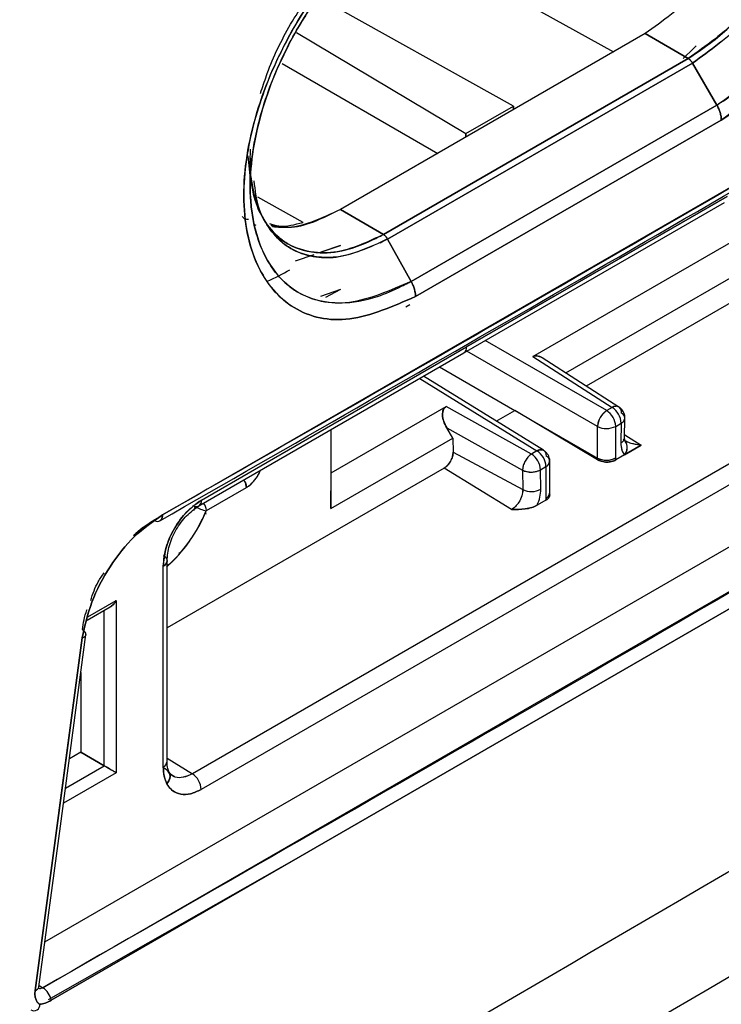
# Model space of a CAD drawing. Units: millimetres. Extents: x -4088 to -3555, y -4502 to -4108.
# Drawn here: x -3996 to -3995, y -4189 to -4188 of the extents above; entities that cross this region are included whole.
import ezdxf

# ---------------------------------------------------------------- set-up
doc = ezdxf.new("R2010")
doc.units = ezdxf.units.MM

msp = doc.modelspace()

# ---------------------------------------------------------------- linework, layer by layer
at = {"color": 7, "linetype": 'Continuous', "lineweight": 25}
for p, q in [((-3995.64981, -4187.80072), (-3995.38873, -4187.94617)), ((-3995.50458, -4188.00891), (-3995.73133, -4187.8825)), ((-3995.50458, -4188.00891), (-3995.73133, -4187.8825)), ((-3995.75643, -4187.92343), (-3995.55996, -4188.04088)), ((-3995.75643, -4187.92343), (-3995.55996, -4188.04088)), ((-3995.35191, -4187.92491), (-3995.70569, -4188.12914)), ((-3995.35191, -4187.92491), (-3995.70569, -4188.12913)), ((-3995.35191, -4187.92491), (-3995.30181, -4187.95384)), ((-3995.30181, -4187.95384), (-3995.35191, -4187.92491)), ((-3995.91219, -4188.48373), (-3994.97007, -4187.93986)), ((-3995.30181, -4187.95384), (-3995.65559, -4188.15807)), ((-3995.65559, -4188.15806), (-3995.30181, -4187.95384)), ((-3995.77327, -4187.95959), (-3995.59263, -4188.06387)), ((-3995.29679, -4187.9591), (-3995.65086, -4188.16349)), ((-3995.65086, -4188.16349), (-3995.29679, -4187.95911)), ((-3995.29679, -4187.9591), (-3995.26865, -4188.00777)), ((-3995.26865, -4188.00777), (-3995.29679, -4187.9591)), ((-3995.62359, -4188.21266), (-3995.26865, -4188.00777)), ((-3995.26865, -4188.00777), (-3995.62359, -4188.21266)), ((-3995.55996, -4188.04088), (-3995.50458, -4188.00891)), ((-3995.55996, -4188.04088), (-3995.50458, -4188.00891)), ((-3995.50458, -4188.01304), (-3995.50458, -4188.00891)), ((-3995.50458, -4188.00891), (-3995.50458, -4188.01304)), ((-3995.37491, -4188.0042), (-3995.37529, -4188.00397)), ((-3995.26349, -4188.0252), (-3995.61842, -4188.23011)), ((-3995.61842, -4188.23011), (-3995.26349, -4188.0252)), ((-3995.55996, -4188.04088), (-3995.55996, -4188.04501)), ((-3995.55996, -4188.04501), (-3995.55996, -4188.04088)), ((-3995.81026, -4188.06924), (-3995.81035, -4188.10193)), ((-3995.80725, -4188.10235), (-3995.80906, -4188.09151)), ((-3995.80293, -4188.11399), (-3995.80482, -4188.11293)), ((-3995.80293, -4188.11399), (-3995.80482, -4188.11294)), ((-3995.74894, -4188.14411), (-3995.80146, -4188.11481)), ((-3995.74894, -4188.14411), (-3995.80146, -4188.11481)), ((-3995.55914, -4188.28868), (-3995.25661, -4188.11399)), ((-3995.25661, -4188.11399), (-3995.55914, -4188.28868)), ((-3995.56175, -4188.29522), (-3995.25972, -4188.12085)), ((-3995.70569, -4188.12914), (-3995.65559, -4188.15806)), ((-3995.65559, -4188.15807), (-3995.70569, -4188.12915)), ((-3995.48244, -4188.29983), (-3995.20569, -4188.14006)), ((-3995.8054, -4188.14652), (-3995.80395, -4188.14735)), ((-3995.44406, -4188.31885), (-3995.17003, -4188.16065)), ((-3995.76602, -4188.16925), (-3995.76538, -4188.16962)), ((-3995.72981, -4188.17913), (-3995.70547, -4188.17078)), ((-3995.70547, -4188.17078), (-3995.7273, -4188.17833)), ((-3995.65107, -4188.16317), (-3995.65941, -4188.16799)), ((-3995.6236, -4188.21267), (-3995.65087, -4188.16349)), ((-3995.65086, -4188.16349), (-3995.62359, -4188.21266)), ((-3995.75789, -4188.18876), (-3995.73598, -4188.18125)), ((-3995.18741, -4188.1996), (-3995.42032, -4188.33405)), ((-3995.70547, -4188.22204), (-3995.7287, -4188.23007)), ((-3995.70547, -4188.22204), (-3995.72295, -4188.23124)), ((-3995.62492, -4188.23969), (-3995.62972, -4188.24246)), ((-3995.86694, -4188.46637), (-3995.55914, -4188.28868)), ((-3995.39652, -4188.36258), (-3995.53749, -4188.28121)), ((-3995.03148, -4188.29591), (-3995.87747, -4188.78428)), ((-3995.87005, -4188.47323), (-3995.56225, -4188.29554)), ((-3995.55923, -4188.2891), (-3995.55921, -4188.28909)), ((-3995.40713, -4188.38095), (-3995.5587, -4188.29345)), ((-3995.48244, -4188.29983), (-3995.39016, -4188.35891)), ((-3995.38226, -4188.35842), (-3995.47153, -4188.30126)), ((-3996.04862, -4188.97919), (-3994.89314, -4188.31215)), ((-3995.02124, -4188.31406), (-3995.86723, -4188.80243)), ((-3995.46973, -4188.40868), (-3995.60903, -4188.32255)), ((-3995.59049, -4188.31185), (-3995.50313, -4188.36227)), ((-3995.61353, -4188.32515), (-3995.47744, -4188.40929)), ((-3996.0511, -4189.0326), (-3994.84966, -4188.339)), ((-3996.04132, -4189.04721), (-3994.83978, -4188.35353)), ((-3994.83978, -4188.35353), (-3996.04132, -4189.04721)), ((-3995.71637, -4188.43487), (-3995.58281, -4188.35777)), ((-3995.4838, -4188.41297), (-3995.58281, -4188.35777)), ((-3995.52467, -4188.37471), (-3995.50313, -4188.36227)), ((-3995.50313, -4188.36228), (-3995.40713, -4188.4177)), ((-3995.40713, -4188.4196), (-3995.50313, -4188.36228)), ((-3995.40713, -4188.4196), (-3995.50313, -4188.36228)), ((-3995.39016, -4188.35891), (-3995.39652, -4188.36258)), ((-3995.38972, -4188.35874), (-3995.38977, -4188.35871)), ((-3995.40661, -4188.37776), (-3995.40658, -4188.37778)), ((-3995.405, -4188.3727), (-3995.40505, -4188.37267)), ((-3995.3861, -4188.38085), (-3995.37974, -4188.37718)), ((-3995.37974, -4188.37718), (-3995.38009, -4188.40015)), ((-3995.37956, -4188.37707), (-3995.37956, -4188.37704)), ((-3995.37569, -4188.39425), (-3995.37535, -4188.37128)), ((-3995.71668, -4188.38469), (-3995.71668, -4188.47623)), ((-3995.71637, -4188.43487), (-3995.71637, -4188.38451)), ((-3995.58225, -4188.38257), (-3995.49421, -4188.43165)), ((-3995.57499, -4188.39444), (-3995.58225, -4188.38257)), ((-3995.40713, -4188.4177), (-3995.40713, -4188.38095)), ((-3995.3861, -4188.41758), (-3995.3861, -4188.38085)), ((-3995.37564, -4188.39082), (-3995.35634, -4188.40274)), ((-3995.71668, -4188.47623), (-3995.57499, -4188.39444)), ((-3995.57499, -4188.39444), (-3995.57475, -4188.41074)), ((-3995.35634, -4188.40274), (-3995.3861, -4188.41991)), ((-3995.37575, -4188.39738), (-3995.37734, -4188.3961)), ((-3995.3767, -4188.39678), (-3995.37652, -4188.39689)), ((-3995.37583, -4188.41399), (-3995.35634, -4188.40274)), ((-3995.57475, -4188.41074), (-3995.49387, -4188.45422)), ((-3995.47744, -4188.40929), (-3995.4838, -4188.41297)), ((-3995.47706, -4188.40909), (-3995.47702, -4188.40912)), ((-3995.37583, -4188.41399), (-3995.3861, -4188.41991)), ((-3995.46262, -4188.45818), (-3995.46262, -4188.42143)), ((-3995.40713, -4188.4177), (-3995.40713, -4188.4196)), ((-3995.40713, -4188.4177), (-3995.40713, -4188.4196)), ((-3995.3861, -4188.41991), (-3995.3861, -4188.41758)), ((-3995.58516, -4188.42922), (-3995.90688, -4188.61494)), ((-3995.71668, -4188.47623), (-3995.71637, -4188.43487)), ((-3995.50701, -4188.47748), (-3995.58516, -4188.42922)), ((-3995.49421, -4188.43165), (-3995.49387, -4188.45422)), ((-3995.47337, -4188.43123), (-3995.46702, -4188.42756)), ((-3995.47303, -4188.4538), (-3995.47337, -4188.43123)), ((-3995.46702, -4188.42756), (-3995.46702, -4188.4643)), ((-3995.86118, -4188.47868), (-3995.81479, -4188.4519)), ((-3995.46324, -4188.45841), (-3995.46279, -4188.4599)), ((-3995.46262, -4188.46038), (-3995.46262, -4188.45818)), ((-3995.46702, -4188.46663), (-3995.47728, -4188.47255)), ((-3995.46702, -4188.4643), (-3995.46702, -4188.46663)), ((-3995.87718, -4188.4727), (-3995.87532, -4188.4735)), ((-3995.87417, -4188.47406), (-3995.87629, -4188.4789)), ((-3995.94562, -4188.50755), (-3995.92213, -4188.4899)), ((-3995.91223, -4188.48418), (-3995.92213, -4188.48989)), ((-3995.92213, -4188.48989), (-3995.91223, -4188.4842)), ((-3995.92136, -4188.4902), (-3995.92213, -4188.48989)), ((-3995.89073, -4188.52689), (-3995.89352, -4188.52849)), ((-3995.90955, -4188.53208), (-3995.91091, -4188.53111)), ((-3995.90688, -4188.77022), (-3995.90688, -4188.53702)), ((-3995.91127, -4188.77634), (-3995.91127, -4188.54314)), ((-3995.99866, -4188.60203), (-3995.96574, -4188.58302)), ((-3995.96574, -4188.58302), (-3995.96572, -4188.78306)), ((-3995.99974, -4188.60604), (-3995.97281, -4188.59048)), ((-3995.97986, -4188.7749), (-3995.97988, -4188.59457)), ((-3996.00504, -4188.6169), (-3996.00307, -4188.61838)), ((-3996.05995, -4189.03586), (-3996.00527, -4188.62652)), ((-3996.00687, -4188.6666), (-3996.00686, -4188.75931)), ((-3996.00687, -4188.6666), (-3996.00686, -4188.75931)), ((-3996.00686, -4188.75931), (-3996.02027, -4188.76699)), ((-3996.00686, -4188.75931), (-3996.0076, -4188.75974)), ((-3996.00686, -4188.75931), (-3995.97986, -4188.7749)), ((-3995.97986, -4188.7749), (-3996.00686, -4188.75931)), ((-3995.90688, -4188.76612), (-3995.87747, -4188.78428)), ((-3996.02479, -4188.80084), (-3995.97986, -4188.7749)), ((-3995.91142, -4188.77674), (-3995.90765, -4188.77912)), ((-3995.90846, -4188.77862), (-3995.91122, -4188.77687)), ((-3995.91093, -4188.77977), (-3995.91087, -4188.7798)), ((-3995.96572, -4188.78306), (-3996.02716, -4188.81854)), ((-3995.90354, -4188.78446), (-3995.90527, -4188.78221)), ((-3995.90164, -4188.78605), (-3995.90448, -4188.78239)), ((-3995.90405, -4188.78413), (-3995.90385, -4188.78426)), ((-3995.90354, -4188.78446), (-3995.89866, -4188.78756)), ((-3996.04435, -4189.04642), (-3995.73399, -4188.86978)), ((-3996.0554, -4189.02994), (-3996.0511, -4189.0326)), ((-3996.05463, -4189.05188), (-3996.05486, -4189.0519)), ((-3996.05486, -4189.0519), (-3996.05463, -4189.05188))]:
    msp.add_line(p, q, dxfattribs=at)
at = {"color": 7, "linetype": 'Continuous', "lineweight": 25, "flags": 128}
for points in [[(-3995.30779, -4187.95369), (-3995.2958, -4187.94226), (-3995.29258, -4187.93905)], [(-3995.47744, -4188.40929), (-3995.47534, -4188.40836), (-3995.47332, -4188.40792), (-3995.47147, -4188.408), (-3995.46986, -4188.4086), (-3995.46855, -4188.40969), (-3995.46758, -4188.41123), (-3995.467, -4188.41317), (-3995.46683, -4188.41542)], [(-3995.90949, -4188.53213), (-3995.90916, -4188.53243), (-3995.90787, -4188.53391), (-3995.9071, -4188.53551), (-3995.90688, -4188.53717), (-3995.9072, -4188.53882), (-3995.90807, -4188.5404), (-3995.90944, -4188.54186), (-3995.91127, -4188.54314)], [(-3996.00527, -4188.62652), (-3996.03589, -4188.85575), (-3996.05995, -4189.03586)], [(-3996.05561, -4189.03154), (-3996.03072, -4188.84521), (-3996.00096, -4188.62242)]]:
    msp.add_lwpolyline(points, dxfattribs=at)
at = {"color": 7, "linetype": 'Continuous', "lineweight": 25}
for centre, radius, start, end in [((-3995.91508, -4187.9387), 0.30086, 294.54633, 300.09975), ((-3995.56652, -4188.28947), 0.00742, 305.1375, 6.17468), ((-3995.56629, -4188.28954), 0.0072, 304.14432, 6.91376), ((-3995.38339, -4188.38241), 0.02379, 123.52223, 176.47777), ((-3995.40919, -4188.38192), 0.02311, 2.65231, 56.77029), ((-3995.38582, -4188.36501), 0.00749, 61.653, 125.48144), ((-3995.40283, -4188.37824), 0.02311, 2.65231, 56.77029), ((-3995.38744, -4188.3645), 0.00811, 353.89982, 40.43209), ((-3995.38185, -4188.3712), 0.00634, 289.42869, 67.06032), ((-3995.39672, -4188.36031), 0.02311, 243.23378, 297.34352), ((-3995.38269, -4188.39362), 0.00703, 291.77441, 354.88496), ((-3995.38289, -4188.39347), 0.00724, 292.7739, 353.6415), ((-3995.38533, -4188.40558), 0.01269, 318.47276, 37.26096), ((-3995.38592, -4188.40553), 0.01316, 320.00373, 34.13667), ((-3995.47012, -4188.43283), 0.02412, 124.54694, 177.18998), ((-3995.49646, -4188.4323), 0.02311, 2.65231, 56.77029), ((-3995.4901, -4188.42863), 0.02311, 2.65231, 56.77029), ((-3995.4693, -4188.42145), 0.00652, 290.54993, 67.71792), ((-3995.46981, -4188.42091), 0.00721, 292.81305, 355.83208), ((-3995.39673, -4188.39707), 0.0231, 243.23866, 297.37929), ((-3995.4842, -4188.41113), 0.02283, 244.00688, 298.31741), ((-3995.48386, -4188.4337), 0.02283, 244.00688, 298.31741), ((-3995.46999, -4188.45752), 0.0074, 293.72144, 354.88825), ((-3995.87335, -4188.46746), 0.00649, 233.80879, 9.66517), ((-3995.87429, -4188.46717), 0.00739, 304.35743, 6.24483), ((-3995.87645, -4188.47938), 0.01529, 2.62109, 37.98325), ((-3996.02523, -4188.4122), 0.17691, 311.65356, 337.83932), ((-3995.85193, -4188.43487), 0.04506, 240.414, 257.88235), ((-3995.8609, -4188.47912), 0.000523, 122.54794, 158.39229), ((-3995.91406, -4188.53651), 0.0072, 292.81003, 356.50367), ((-3995.91424, -4188.76958), 0.00738, 293.73175, 355.85092), ((-3995.91408, -4188.76969), 0.00722, 292.87961, 355.80025), ((-3995.89037, -4188.80352), 0.02317, 2.6952, 56.14996), ((-3996.06123, -4189.03023), 0.00577, 282.84876, 346.95345), ((-3996.06127, -4189.03016), 0.00585, 283.10303, 344.88212), ((-3996.06459, -4189.05221), 0.02381, 12.13788, 55.46803), ((-3996.06108, -4189.05285), 0.00652, 233.93152, 8.60985)]:
    msp.add_arc(centre, radius, start, end, dxfattribs=at)
for points, knots in [([(-4006.61161, -4197.97054), (-4006.36084, -4197.85205), (-4005.72121, -4197.54983), (-4004.70361, -4197.0562), (-4003.55764, -4196.49058), (-4002.42181, -4195.918), (-4001.29576, -4195.33885), (-4000.17974, -4194.7531), (-3999.07383, -4194.16083), (-3997.97817, -4193.5621), (-3996.89286, -4192.95696), (-3995.81802, -4192.34548), (-3994.75378, -4191.72772), (-3993.70023, -4191.10373), (-3992.6575, -4190.47359), (-3991.62569, -4189.83736), (-3990.60492, -4189.19509), (-3989.59527, -4188.54686), (-3988.59695, -4187.89268), (-3987.60965, -4187.23282), (-3986.63505, -4186.5666), (-3985.96127, -4186.10029), (-3985.61578, -4185.85447), (-3985.58757, -4185.8344)], [0, 0, 0, 0, 0.0326484, 0.0832738, 0.1339057, 0.184544, 0.2351883, 0.2858386, 0.3364946, 0.3871563, 0.4378233, 0.4884957, 0.5391733, 0.5898559, 0.6405436, 0.6912361, 0.7419334, 0.7926355, 0.8433423, 0.8940538, 0.9447699, 0.9954906, 1, 1, 1, 1]), ([(-3991.42413, -4186.75774), (-3991.87411, -4187.07283), (-3992.77378, -4187.70282), (-3994.14963, -4188.58548), (-3995.54319, -4189.42176), (-3996.95603, -4190.20558), (-3998.38545, -4190.94237), (-3999.35209, -4191.38979), (-3999.83557, -4191.61357)], [0, 0, 0, 0, 0.1667361, 0.3333679, 0.499996, 0.6666236, 0.8332581, 1, 1, 1, 1]), ([(-3992.74334, -4187.53303), (-3993.21516, -4187.8429), (-3994.15836, -4188.46233), (-3995.60024, -4189.32285), (-3997.05919, -4190.13694), (-3998.04777, -4190.63269), (-3998.5423, -4190.88069)], [0, 0, 0, 0, 0.2501232, 0.500002, 0.7498765, 1, 1, 1, 1]), ([(-3998.4612, -4190.67533), (-3998.00713, -4190.43475), (-3997.09897, -4189.9536), (-3995.73557, -4189.18269), (-3994.37216, -4188.37944), (-3993.46401, -4187.81206), (-3993.00993, -4187.52837)], [0, 0, 0, 0, 0.2499991, 0.5, 0.7499991, 1, 1, 1, 1]), ([(-3995.26347, -4187.56333), (-3995.23727, -4187.55168), (-3995.18504, -4187.52846), (-3995.1185, -4187.54304), (-3995.07477, -4187.59412), (-3995.05845, -4187.67515), (-3995.07472, -4187.77518), (-3995.1184, -4187.87722), (-3995.18501, -4187.96916), (-3995.23728, -4188.00648), (-3995.26349, -4188.0252)], [0, 0, 0, 0, 0.1254316, 0.2500968, 0.3749219, 0.4997324, 0.6246825, 0.7497154, 0.874514, 1, 1, 1, 1]), ([(-3995.26349, -4188.0252), (-3995.24259, -4188.0109), (-3995.20601, -4187.98589), (-3995.16309, -4187.93723), (-3995.13755, -4187.90122), (-3995.10692, -4187.85063), (-3995.07468, -4187.77502), (-3995.06023, -4187.68595), (-3995.06712, -4187.63326), (-3995.07504, -4187.60916), (-3995.08287, -4187.59046), (-3995.09491, -4187.57118), (-3995.11013, -4187.55705), (-3995.1187, -4187.55129), (-3995.12125, -4187.54973), (-3995.14023, -4187.53854), (-3995.17072, -4187.5329), (-3995.20635, -4187.53957), (-3995.21906, -4187.54335), (-3995.22787, -4187.5463), (-3995.23538, -4187.54928), (-3995.24181, -4187.55213), (-3995.24336, -4187.55285), (-3995.24369, -4187.55299), (-3995.24375, -4187.55302), (-3995.24376, -4187.55302), (-3995.24377, -4187.55302), (-3995.24377, -4187.55302), (-3995.24376, -4187.55302), (-3995.24375, -4187.55301), (-3995.24374, -4187.553), (-3995.24373, -4187.553), (-3995.24373, -4187.553), (-3995.24373, -4187.553), (-3995.24373, -4187.553), (-3995.24373, -4187.553), (-3995.24374, -4187.553), (-3995.24377, -4187.55301), (-3995.24391, -4187.55307), (-3995.24466, -4187.55342), (-3995.2479, -4187.55494), (-3995.25433, -4187.55817), (-3995.26017, -4187.56147), (-3995.26347, -4187.56333)], [0, 0, 0, 0, 0.0998958, 0.1748271, 0.2249919, 0.2504916, 0.375141, 0.4997078, 0.5837028, 0.6096063, 0.6246812, 0.6872708, 0.7322039, 0.7444112, 0.7479484, 0.7497745, 0.8740573, 0.9176402, 0.9302736, 0.9368128, 0.9608755, 0.9666651, 0.9679996, 0.9682765, 0.9683051, 0.9683133, 0.9683176, 0.9683187, 0.9683229, 0.9683433, 0.9683622, 0.9683728, 0.9683741, 0.968375, 0.9683758, 0.9683782, 0.9683825, 0.9684207, 0.9684925, 0.9691161, 0.9719794, 0.9841879, 1, 1, 1, 1]), ([(-3995.26865, -4188.00777), (-3995.24412, -4187.99028), (-3995.19516, -4187.95538), (-3995.15305, -4187.89693), (-3995.13355, -4187.86274), (-3995.11694, -4187.83243), (-3995.091, -4187.76886), (-3995.07914, -4187.69579), (-3995.0841, -4187.64145), (-3995.0948, -4187.60759), (-3995.11304, -4187.57843), (-3995.14355, -4187.55321), (-3995.18838, -4187.54585), (-3995.23422, -4187.55659), (-3995.2591, -4187.56974), (-3995.26863, -4187.57477)], [0, 0, 0, 0, 0.1251433, 0.2497359, 0.2516581, 0.2675595, 0.3748172, 0.4994973, 0.5591804, 0.6280161, 0.6836003, 0.758004, 0.8725838, 0.9512254, 1, 1, 1, 1]), ([(-3995.26862, -4187.57479), (-3995.26811, -4187.5745), (-3995.26401, -4187.57219), (-3995.2506, -4187.56498), (-3995.22277, -4187.55331), (-3995.1802, -4187.54606), (-3995.1306, -4187.55789), (-3995.10071, -4187.59325), (-3995.08496, -4187.63753), (-3995.07823, -4187.69024), (-3995.0917, -4187.77326), (-3995.12776, -4187.85791), (-3995.16674, -4187.9154), (-3995.19958, -4187.95349), (-3995.22874, -4187.98075), (-3995.25236, -4187.99789), (-3995.26443, -4188.0053), (-3995.26753, -4188.00712), (-3995.26834, -4188.00758), (-3995.26856, -4188.00771), (-3995.26862, -4188.00775), (-3995.26864, -4188.00776), (-3995.26865, -4188.00777)], [0, 0, 0, 0, 0.0025764, 0.0209104, 0.0687582, 0.1458535, 0.2503071, 0.3748118, 0.4178082, 0.4998425, 0.6244433, 0.7491503, 0.8285831, 0.8742378, 0.9369931, 0.9838102, 0.9957495, 0.998837, 0.9996592, 0.9998897, 0.9999599, 1, 1, 1, 1]), ([(-3995.30181, -4187.95384), (-3995.28661, -4187.94347), (-3995.25982, -4187.92518), (-3995.22189, -4187.88385), (-3995.18854, -4187.83582), (-3995.1637, -4187.78195), (-3995.15043, -4187.73538), (-3995.14571, -4187.70338), (-3995.14479, -4187.68198), (-3995.14554, -4187.66187), (-3995.1497, -4187.63576), (-3995.16269, -4187.6034), (-3995.18786, -4187.57701), (-3995.22201, -4187.56829), (-3995.24872, -4187.56831), (-3995.26358, -4187.57483), (-3995.26692, -4187.5763)], [0, 0, 0, 0, 0.09972151, 0.17588011, 0.26922199, 0.37010401, 0.4487877, 0.50488155, 0.53838938, 0.56716408, 0.62175527, 0.70219653, 0.8080288, 0.90162561, 0.9778909, 1, 1, 1, 1]), ([(-3995.29678, -4187.9591), (-3995.27606, -4187.94414), (-3995.23459, -4187.9142), (-3995.18127, -4187.84123), (-3995.14638, -4187.75984), (-3995.13366, -4187.68034), (-3995.14649, -4187.6153), (-3995.1815, -4187.57551), (-3995.22498, -4187.56342), (-3995.25541, -4187.57599), (-3995.26528, -4187.58007)], [0, 0, 0, 0, 0.1337825, 0.267731, 0.4012327, 0.5346608, 0.6683615, 0.8021117, 0.9358016, 1, 1, 1, 1]), ([(-3995.22195, -4187.5726), (-3995.21657, -4187.57792), (-3995.19902, -4187.59531), (-3995.19142, -4187.65089), (-3995.20337, -4187.72836), (-3995.23801, -4187.80883), (-3995.29032, -4187.88081), (-3995.33134, -4187.91018), (-3995.35191, -4187.92491)], [0, 0, 0, 0, 0.0811049, 0.264964, 0.4487501, 0.6324342, 0.8157193, 1, 1, 1, 1]), ([(-3995.22166, -4187.57266), (-3995.2165, -4187.57757), (-3995.20504, -4187.58847), (-3995.19748, -4187.61765), (-3995.19281, -4187.66055), (-3995.2007, -4187.71183), (-3995.21898, -4187.76505), (-3995.24558, -4187.81918), (-3995.29043, -4187.88084), (-3995.33141, -4187.91021), (-3995.35191, -4187.92491)], [0, 0, 0, 0, 0.0764588, 0.1697716, 0.2646628, 0.4334635, 0.529547, 0.6328574, 0.8163207, 1, 1, 1, 1]), ([(-3995.2373, -4187.57032), (-3995.22086, -4187.57147), (-3995.18637, -4187.57389), (-3995.15325, -4187.61509), (-3995.1409, -4187.67872), (-3995.15321, -4187.75744), (-3995.188, -4187.83754), (-3995.24022, -4187.9098), (-3995.28123, -4187.93911), (-3995.30181, -4187.95381)], [0, 0, 0, 0, 0.13198684, 0.2768005, 0.42163683, 0.56622521, 0.71070244, 0.85487037, 1, 1, 1, 1]), ([(-3995.29679, -4187.59103), (-3995.27602, -4187.58156), (-3995.25144, -4187.57035), (-3995.21375, -4187.56869), (-3995.17926, -4187.57682), (-3995.15684, -4187.60351), (-3995.14181, -4187.63937), (-3995.13543, -4187.67565), (-3995.14123, -4187.7294), (-3995.15604, -4187.78308), (-3995.1733, -4187.82098), (-3995.19993, -4187.86646), (-3995.23571, -4187.91514), (-3995.27607, -4187.94419), (-3995.29679, -4187.9591)], [0, 0, 0, 0, 0.1247259, 0.1475814, 0.2498982, 0.3747758, 0.3882935, 0.499834, 0.5814248, 0.6504658, 0.7499011, 0.7567084, 0.8750893, 1, 1, 1, 1]), ([(-3995.61842, -4188.23011), (-3995.64447, -4188.24147), (-3995.69667, -4188.26423), (-3995.76319, -4188.24901), (-3995.80672, -4188.19727), (-3995.8231, -4188.1165), (-3995.80724, -4188.01683), (-3995.76272, -4187.91523), (-3995.69612, -4187.82369), (-3995.64381, -4187.78641), (-3995.61764, -4187.76775)], [0, 0, 0, 0, 0.124726, 0.2498812, 0.3748, 0.4996689, 0.6245754, 0.7497207, 0.8747561, 1, 1, 1, 1]), ([(-3995.61764, -4187.76775), (-3995.61851, -4187.76828), (-3995.62656, -4187.77317), (-3995.65457, -4187.79118), (-3995.69544, -4187.82828), (-3995.74066, -4187.88491), (-3995.77903, -4187.94975), (-3995.80968, -4188.03037), (-3995.82271, -4188.11973), (-3995.80646, -4188.19788), (-3995.76268, -4188.24911), (-3995.69667, -4188.26423), (-3995.64447, -4188.24147), (-3995.61842, -4188.23011)], [0, 0, 0, 0, 0.0041781, 0.038694, 0.1347072, 0.2046655, 0.2890864, 0.3880287, 0.5010443, 0.6286192, 0.7504754, 0.8754519, 1, 1, 1, 1]), ([(-3995.62278, -4187.77915), (-3995.64609, -4187.79556), (-3995.68289, -4187.82144), (-3995.72738, -4187.87449), (-3995.76604, -4187.93368), (-3995.80066, -4188.01367), (-3995.81416, -4188.0983), (-3995.8051, -4188.15889), (-3995.78802, -4188.19474), (-3995.77081, -4188.2142), (-3995.74618, -4188.23202), (-3995.71129, -4188.24046), (-3995.66831, -4188.23355), (-3995.64139, -4188.22155), (-3995.62872, -4188.21525), (-3995.62519, -4188.21347), (-3995.6241, -4188.21292), (-3995.62373, -4188.21274), (-3995.6236, -4188.21267)], [0, 0, 0, 0, 0.1188004, 0.1874908, 0.2543562, 0.3749664, 0.4997839, 0.5933976, 0.6666215, 0.7188224, 0.7499306, 0.8562256, 0.9330784, 0.9812093, 0.9943925, 0.9981502, 0.999314, 1, 1, 1, 1]), ([(-3995.62359, -4188.21266), (-3995.64806, -4188.22331), (-3995.69699, -4188.24461), (-3995.7593, -4188.23031), (-3995.79331, -4188.18968), (-3995.80587, -4188.14957), (-3995.80917, -4188.12705), (-3995.81003, -4188.11524), (-3995.81026, -4188.10922), (-3995.81033, -4188.10597), (-3995.81034, -4188.10428), (-3995.81035, -4188.10342), (-3995.81035, -4188.1032), (-3995.81035, -4188.10313), (-3995.81044, -4188.07733), (-3995.80253, -4188.02391), (-3995.77292, -4187.94734), (-3995.73616, -4187.88618), (-3995.69349, -4187.83362), (-3995.65703, -4187.80107), (-3995.63228, -4187.78502), (-3995.62557, -4187.78086), (-3995.62359, -4187.77965), (-3995.62298, -4187.77928), (-3995.62278, -4187.77915)], [0, 0, 0, 0, 0.1246865, 0.2494036, 0.3740602, 0.4367258, 0.4680374, 0.4836867, 0.491511, 0.4954232, 0.4982984, 0.4990468, 0.4992487, 0.4993065, 0.4993357, 0.6141289, 0.7145087, 0.7997361, 0.8698928, 0.9645072, 0.9898493, 0.9968811, 0.9989347, 1, 1, 1, 1]), ([(-3995.79829, -4187.9944), (-3995.79824, -4187.99414), (-3995.79807, -4187.99311), (-3995.79533, -4187.98526), (-3995.78677, -4187.95852), (-3995.76468, -4187.91293), (-3995.73694, -4187.873), (-3995.71867, -4187.85216), (-3995.71365, -4187.84674), (-3995.71214, -4187.84514), (-3995.7076, -4187.84032), (-3995.70316, -4187.83642), (-3995.6989, -4187.83268)], [0, 0, 0, 0, 0.0046092, 0.0176293, 0.1308912, 0.454924, 0.7825961, 0.8694308, 0.8934939, 0.9006961, 0.9046824, 1, 1, 1, 1]), ([(-3994.97007, -4187.93986), (-3995.1454, -4188.04167), (-3995.45848, -4188.22347), (-3995.77356, -4188.40421), (-3995.91219, -4188.48373)], [0, 0, 0, 0, 0.5599999, 1, 1, 1, 1]), ([(-3995.91508, -4188.49047), (-3995.76259, -4188.40298), (-3995.44766, -4188.2223), (-3995.13472, -4188.04054), (-3994.97331, -4187.94679)], [0, 0, 0, 0, 0.484189, 1, 1, 1, 1]), ([(-3995.30181, -4187.95381), (-3995.30135, -4187.95411), (-3995.30042, -4187.9547), (-3995.29907, -4187.95596), (-3995.29782, -4187.95743), (-3995.29713, -4187.95855), (-3995.29678, -4187.9591)], [0, 0, 0, 0, 0.2476, 0.5000523, 0.7524773, 1, 1, 1, 1]), ([(-3995.29679, -4187.95911), (-3995.29753, -4187.958), (-3995.29899, -4187.95579), (-3995.30087, -4187.95449), (-3995.30181, -4187.95384)], [0, 0, 0, 0, 0.5002322, 1, 1, 1, 1]), ([(-3995.26349, -4188.0252), (-3995.26355, -4188.02384), (-3995.26367, -4188.02109), (-3995.26473, -4188.01661), (-3995.26634, -4188.01209), (-3995.26789, -4188.0092), (-3995.26865, -4188.00777)], [0, 0, 0, 0, 0.2475749, 0.5000001, 0.7524252, 1, 1, 1, 1]), ([(-3995.26865, -4188.00777), (-3995.26789, -4188.0092), (-3995.26634, -4188.01208), (-3995.26473, -4188.01661), (-3995.26367, -4188.02109), (-3995.26355, -4188.02383), (-3995.26349, -4188.0252)], [0, 0, 0, 0, 0.2475749, 0.5000001, 0.7524252, 1, 1, 1, 1]), ([(-3995.65087, -4188.16349), (-3995.67164, -4188.17291), (-3995.69634, -4188.1841), (-3995.73396, -4188.1854), (-3995.76858, -4188.17706), (-3995.80109, -4188.13759), (-3995.81115, -4188.09143), (-3995.81008, -4188.06298), (-3995.80994, -4188.05902)], [0, 0, 0, 0, 0.2385856, 0.2836634, 0.4798639, 0.720401, 0.9610558, 1, 1, 1, 1]), ([(-3995.81317, -4188.06694), (-3995.81107, -4188.08728), (-3995.80775, -4188.11945), (-3995.78879, -4188.15128), (-3995.76529, -4188.17278), (-3995.73291, -4188.18154), (-3995.69887, -4188.17729), (-3995.67364, -4188.16727), (-3995.66041, -4188.16052), (-3995.65559, -4188.15807)], [0, 0, 0, 0, 0.2266087, 0.3584339, 0.5006896, 0.6907316, 0.8383788, 0.9412379, 1, 1, 1, 1]), ([(-3995.806, -4188.09591), (-3995.80481, -4188.10647), (-3995.80224, -4188.12914), (-3995.78657, -4188.15511), (-3995.7654, -4188.1755), (-3995.73869, -4188.18454), (-3995.70174, -4188.18637), (-3995.67125, -4188.17266), (-3995.65088, -4188.1635)], [0, 0, 0, 0, 0.1299405, 0.2792157, 0.4474738, 0.5966393, 0.7303684, 1, 1, 1, 1]), ([(-3995.6556, -4188.15808), (-3995.67255, -4188.16607), (-3995.70072, -4188.17934), (-3995.7382, -4188.18008), (-3995.75788, -4188.17412), (-3995.76927, -4188.16733), (-3995.77689, -4188.16214), (-3995.79074, -4188.14912), (-3995.79847, -4188.13247), (-3995.80308, -4188.12253)], [0, 0, 0, 0, 0.26356881, 0.43809938, 0.6400918, 0.64613263, 0.69152064, 0.81591065, 1, 1, 1, 1]), ([(-3995.81222, -4188.14075), (-3995.81399, -4188.14071), (-3995.81696, -4188.14064), (-3995.81856, -4188.13822), (-3995.8192, -4188.13725)], [0, 0, 0, 0, 0.5982223, 1, 1, 1, 1]), ([(-3995.70569, -4188.12913), (-3995.72684, -4188.13967), (-3995.75701, -4188.1547), (-3995.78063, -4188.1477), (-3995.78768, -4188.14561)], [0, 0, 0, 0, 0.7010714, 1, 1, 1, 1]), ([(-3995.70569, -4188.12915), (-3995.72643, -4188.13889), (-3995.75443, -4188.15205), (-3995.7784, -4188.14979), (-3995.78462, -4188.14921)], [0, 0, 0, 0, 0.7407147, 1, 1, 1, 1]), ([(-3995.78655, -4188.14694), (-3995.78333, -4188.14761), (-3995.77192, -4188.14997), (-3995.75854, -4188.14656), (-3995.74894, -4188.14411)], [0, 0, 0, 0, 0.2825159, 1, 1, 1, 1]), ([(-3995.78608, -4188.14749), (-3995.78425, -4188.14807), (-3995.78184, -4188.14884), (-3995.779, -4188.14835), (-3995.77832, -4188.14823)], [0, 0, 0, 0, 0.7614432, 1, 1, 1, 1]), ([(-3995.65088, -4188.1635), (-3995.65154, -4188.16236), (-3995.65287, -4188.16008), (-3995.65469, -4188.15875), (-3995.6556, -4188.15808)], [0, 0, 0, 0, 0.49988375, 1, 1, 1, 1]), ([(-3995.65559, -4188.15807), (-3995.6546, -4188.1588), (-3995.65278, -4188.16016), (-3995.65146, -4188.16245), (-3995.65086, -4188.16349)], [0, 0, 0, 0, 0.5446311, 1, 1, 1, 1]), ([(-3995.62359, -4188.21266), (-3995.62282, -4188.2141), (-3995.62128, -4188.21699), (-3995.61967, -4188.22152), (-3995.61861, -4188.226), (-3995.61848, -4188.22875), (-3995.61842, -4188.23011)], [0, 0, 0, 0, 0.2475822, 0.5000165, 0.7524423, 1, 1, 1, 1]), ([(-3995.61842, -4188.23011), (-3995.61854, -4188.2282), (-3995.61877, -4188.22471), (-3995.62051, -4188.21865), (-3995.62248, -4188.21483), (-3995.62359, -4188.21266)], [0, 0, 0, 0, 0.34332, 0.6286284, 1, 1, 1, 1]), ([(-3995.47156, -4188.3013), (-3995.47164, -4188.30122), (-3995.47261, -4188.30037), (-3995.47475, -4188.29956), (-3995.47758, -4188.29879), (-3995.48024, -4188.29884), (-3995.48172, -4188.29951), (-3995.48244, -4188.29983)], [0, 0, 0, 0, 0.0262104, 0.3017639, 0.5518952, 0.7822458, 1, 1, 1, 1]), ([(-3995.48244, -4188.29983), (-3995.48169, -4188.29949), (-3995.48018, -4188.29881), (-3995.4775, -4188.29881), (-3995.47464, -4188.29951), (-3995.47278, -4188.30054), (-3995.47181, -4188.30108)], [0, 0, 0, 0, 0.2309106, 0.4720814, 0.7235335, 1, 1, 1, 1]), ([(-3994.84966, -4188.339), (-3995.07306, -4188.46901), (-3995.47199, -4188.70117), (-3995.87415, -4188.93133), (-3996.0511, -4189.0326)], [0, 0, 0, 0, 0.5599999, 1, 1, 1, 1]), ([(-3995.58281, -4188.35777), (-3995.58344, -4188.35823), (-3995.58475, -4188.35917), (-3995.58611, -4188.36145), (-3995.58697, -4188.36431), (-3995.58727, -4188.36888), (-3995.58607, -4188.37534), (-3995.58355, -4188.3801), (-3995.58225, -4188.38257)], [0, 0, 0, 0, 0.0992879, 0.2043285, 0.3183973, 0.4440658, 0.7108525, 1, 1, 1, 1]), ([(-3995.58225, -4188.38257), (-3995.58355, -4188.3801), (-3995.58607, -4188.37534), (-3995.58725, -4188.36894), (-3995.587, -4188.36441), (-3995.58618, -4188.36157), (-3995.58483, -4188.35922), (-3995.58348, -4188.35825), (-3995.58281, -4188.35777)], [0, 0, 0, 0, 0.289058, 0.5557621, 0.6758531, 0.7902313, 0.8962132, 1, 1, 1, 1]), ([(-3995.39652, -4188.36258), (-3995.39744, -4188.36321), (-3995.39911, -4188.36436), (-3995.40168, -4188.36709), (-3995.40388, -4188.37022), (-3995.40544, -4188.37342), (-3995.40673, -4188.37701), (-3995.40697, -4188.37934), (-3995.40713, -4188.38095)], [0, 0, 0, 0, 0.167579, 0.3069413, 0.5002059, 0.6533538, 0.7606173, 1, 1, 1, 1]), ([(-3995.38229, -4188.35846), (-3995.38232, -4188.35842), (-3995.38294, -4188.35766), (-3995.38476, -4188.35751), (-3995.38739, -4188.35765), (-3995.38918, -4188.35847), (-3995.39016, -4188.35891)], [0, 0, 0, 0, 0.02275366, 0.39958928, 0.67205122, 1, 1, 1, 1]), ([(-3995.37736, -4188.36355), (-3995.3785, -4188.3619), (-3995.37989, -4188.35991), (-3995.38193, -4188.35868), (-3995.38229, -4188.35847)], [0, 0, 0, 0, 0.8256819, 1, 1, 1, 1]), ([(-3995.37543, -4188.37126), (-3995.3754, -4188.37108), (-3995.37517, -4188.36966), (-3995.37579, -4188.36693), (-3995.37684, -4188.36468), (-3995.37736, -4188.36355)], [0, 0, 0, 0, 0.0674805, 0.5355641, 1, 1, 1, 1]), ([(-3995.37974, -4188.37718), (-3995.37889, -4188.37663), (-3995.37734, -4188.37563), (-3995.37591, -4188.37364), (-3995.37508, -4188.37215), (-3995.37537, -4188.37129), (-3995.37538, -4188.37126)], [0, 0, 0, 0, 0.3294566, 0.603951, 0.9865266, 1, 1, 1, 1]), ([(-3995.38009, -4188.40015), (-3995.37988, -4188.40329), (-3995.37951, -4188.4089), (-3995.37696, -4188.41243), (-3995.37583, -4188.41399)], [0, 0, 0, 0, 0.5602859, 1, 1, 1, 1]), ([(-3995.38009, -4188.40015), (-3995.37993, -4188.40296), (-3995.37961, -4188.4086), (-3995.37709, -4188.41219), (-3995.37583, -4188.41399)], [0, 0, 0, 0, 0.4999934, 1, 1, 1, 1]), ([(-3995.37486, -4188.39835), (-3995.37506, -4188.39817), (-3995.37547, -4188.3978), (-3995.37562, -4188.39543), (-3995.37569, -4188.39425)], [0, 0, 0, 0, 0.5039495, 1, 1, 1, 1]), ([(-3995.35634, -4188.40274), (-3995.36024, -4188.40223), (-3995.36616, -4188.40146), (-3995.37272, -4188.3991), (-3995.37493, -4188.39784), (-3995.37563, -4188.39744)], [0, 0, 0, 0, 0.5703236, 0.8640227, 1, 1, 1, 1]), ([(-3995.3752, -4188.39778), (-3995.37522, -4188.39778), (-3995.37536, -4188.39773), (-3995.3751, -4188.39805), (-3995.37488, -4188.39832)], [0, 0, 0, 0, 0.147204, 1, 1, 1, 1]), ([(-3995.35634, -4188.40274), (-3995.35703, -4188.40268), (-3995.36095, -4188.40232), (-3995.3668, -4188.40118), (-3995.37247, -4188.3992), (-3995.37449, -4188.39807), (-3995.37498, -4188.3978)], [0, 0, 0, 0, 0.1040723, 0.5967788, 0.9024041, 1, 1, 1, 1]), ([(-3995.58516, -4188.42922), (-3995.58361, -4188.42808), (-3995.58051, -4188.42581), (-3995.57705, -4188.42048), (-3995.57506, -4188.41521), (-3995.57485, -4188.41223), (-3995.57475, -4188.41074)], [0, 0, 0, 0, 0.2781002, 0.5561001, 0.7769684, 1, 1, 1, 1]), ([(-3995.57475, -4188.41074), (-3995.57478, -4188.41155), (-3995.57484, -4188.41319), (-3995.57569, -4188.41674), (-3995.57762, -4188.42126), (-3995.58048, -4188.42528), (-3995.58309, -4188.42787), (-3995.58447, -4188.42877), (-3995.58516, -4188.42922)], [0, 0, 0, 0, 0.1236286, 0.251472, 0.5011177, 0.7497377, 0.8755372, 1, 1, 1, 1]), ([(-3995.4838, -4188.41297), (-3995.4847, -4188.41361), (-3995.48637, -4188.41479), (-3995.48891, -4188.4176), (-3995.49149, -4188.42141), (-3995.49373, -4188.42658), (-3995.49405, -4188.42996), (-3995.49421, -4188.43165)], [0, 0, 0, 0, 0.1680548, 0.3076914, 0.5008757, 0.7504378, 1, 1, 1, 1]), ([(-3995.46975, -4188.4087), (-3995.46979, -4188.40867), (-3995.47048, -4188.40803), (-3995.47216, -4188.40781), (-3995.47475, -4188.40802), (-3995.47649, -4188.40884), (-3995.47744, -4188.40929)], [0, 0, 0, 0, 0.0221738, 0.3998887, 0.6723427, 1, 1, 1, 1]), ([(-3995.46463, -4188.41393), (-3995.46578, -4188.41229), (-3995.46722, -4188.41024), (-3995.46934, -4188.40898), (-3995.46976, -4188.40873)], [0, 0, 0, 0, 0.7993469, 1, 1, 1, 1]), ([(-3995.46268, -4188.42143), (-3995.46266, -4188.42132), (-3995.46244, -4188.41997), (-3995.46307, -4188.41732), (-3995.46411, -4188.41506), (-3995.46463, -4188.41393)], [0, 0, 0, 0, 0.0428099, 0.523277, 1, 1, 1, 1]), ([(-3995.3861, -4188.41991), (-3995.38761, -4188.42062), (-3995.39065, -4188.42204), (-3995.39565, -4188.42245), (-3995.39958, -4188.42216), (-3995.40336, -4188.42143), (-3995.40565, -4188.42032), (-3995.40713, -4188.4196)], [0, 0, 0, 0, 0.2489502, 0.4995471, 0.6283056, 0.7600796, 1, 1, 1, 1]), ([(-3995.40713, -4188.4196), (-3995.4062, -4188.42008), (-3995.4044, -4188.42102), (-3995.40123, -4188.42188), (-3995.39806, -4188.42232), (-3995.39418, -4188.42235), (-3995.38987, -4188.42171), (-3995.38729, -4188.42048), (-3995.3861, -4188.41991)], [0, 0, 0, 0, 0.1552123, 0.3018565, 0.4399271, 0.5694197, 0.8017036, 1, 1, 1, 1]), ([(-3995.81479, -4188.4519), (-3995.81364, -4188.45121), (-3995.81131, -4188.4498), (-3995.80681, -4188.44572), (-3995.80278, -4188.44053), (-3995.79982, -4188.43532), (-3995.7989, -4188.43289), (-3995.79854, -4188.43195)], [0, 0, 0, 0, 0.1757719, 0.3568228, 0.7113503, 0.8885342, 1, 1, 1, 1]), ([(-3995.81479, -4188.4519), (-3995.81362, -4188.4512), (-3995.81205, -4188.45026), (-3995.80977, -4188.44838), (-3995.80645, -4188.44528), (-3995.80289, -4188.44067), (-3995.79992, -4188.4355), (-3995.79898, -4188.43307), (-3995.79856, -4188.43196)], [0, 0, 0, 0, 0.1785135, 0.2404029, 0.3571402, 0.7118291, 0.8687326, 1, 1, 1, 1]), ([(-3995.49421, -4188.43165), (-3995.49413, -4188.4317), (-3995.49278, -4188.4325), (-3995.48946, -4188.43354), (-3995.4842, -4188.43411), (-3995.47968, -4188.4336), (-3995.47613, -4188.43266), (-3995.47435, -4188.43173), (-3995.47337, -4188.43123)], [0, 0, 0, 0, 0.0141878, 0.2403459, 0.4992998, 0.6934272, 0.8327548, 1, 1, 1, 1]), ([(-3995.81479, -4188.4519), (-3995.81488, -4188.4508), (-3995.81507, -4188.44859), (-3995.81633, -4188.44539), (-3995.81754, -4188.44379), (-3995.818, -4188.44318)], [0, 0, 0, 0, 0.384499, 0.7689981, 1, 1, 1, 1]), ([(-3995.81791, -4188.44314), (-3995.81779, -4188.44327), (-3995.81721, -4188.44392), (-3995.8164, -4188.44544), (-3995.81548, -4188.44752), (-3995.81488, -4188.44979), (-3995.81482, -4188.45119), (-3995.81479, -4188.4519)], [0, 0, 0, 0, 0.05840974, 0.27134987, 0.50445172, 0.75044912, 1, 1, 1, 1]), ([(-3995.49387, -4188.45422), (-3995.49408, -4188.45663), (-3995.49452, -4188.46144), (-3995.498, -4188.46864), (-3995.50239, -4188.47425), (-3995.50547, -4188.4764), (-3995.50701, -4188.47748)], [0, 0, 0, 0, 0.2809506, 0.5602592, 0.7799279, 1, 1, 1, 1]), ([(-3995.49387, -4188.45422), (-3995.49411, -4188.45665), (-3995.4946, -4188.46145), (-3995.49767, -4188.46802), (-3995.50103, -4188.47254), (-3995.50396, -4188.47544), (-3995.50602, -4188.47682), (-3995.50701, -4188.47748)], [0, 0, 0, 0, 0.2821321, 0.5594546, 0.7048452, 0.8579306, 1, 1, 1, 1]), ([(-3995.47728, -4188.47255), (-3995.47602, -4188.4693), (-3995.4735, -4188.4628), (-3995.47319, -4188.4568), (-3995.47303, -4188.4538)], [0, 0, 0, 0, 0.5000066, 1, 1, 1, 1]), ([(-3995.47728, -4188.47255), (-3995.47603, -4188.46931), (-3995.47352, -4188.46281), (-3995.47319, -4188.45681), (-3995.47303, -4188.4538)], [0, 0, 0, 0, 0.498478, 1, 1, 1, 1]), ([(-3995.46702, -4188.4643), (-3995.46585, -4188.46342), (-3995.46351, -4188.46166), (-3995.46227, -4188.45932), (-3995.46264, -4188.4582), (-3995.46265, -4188.45818)], [0, 0, 0, 0, 0.4945091, 0.9890182, 1, 1, 1, 1]), ([(-3995.91127, -4188.54314), (-3995.91058, -4188.53602), (-3995.90921, -4188.52184), (-3995.89904, -4188.49903), (-3995.88437, -4188.47882), (-3995.87276, -4188.47053), (-3995.86694, -4188.46637)], [0, 0, 0, 0, 0.2507741, 0.499817, 0.7490811, 1, 1, 1, 1]), ([(-3995.86694, -4188.46637), (-3995.87346, -4188.47112), (-3995.88644, -4188.4806), (-3995.90104, -4188.50264), (-3995.90966, -4188.5245), (-3995.91073, -4188.53691), (-3995.91127, -4188.54314)], [0, 0, 0, 0, 0.2805534, 0.5590613, 0.7788292, 1, 1, 1, 1]), ([(-3995.46702, -4188.46663), (-3995.46603, -4188.46594), (-3995.4639, -4188.46443), (-3995.46266, -4188.46213), (-3995.46269, -4188.46071), (-3995.4627, -4188.46037)], [0, 0, 0, 0, 0.3928202, 0.8529688, 1, 1, 1, 1]), ([(-3995.46263, -4188.46049), (-3995.4627, -4188.46107), (-3995.46283, -4188.46226), (-3995.46402, -4188.46446), (-3995.46584, -4188.46578), (-3995.46702, -4188.46663)], [0, 0, 0, 0, 0.2542983, 0.5187032, 1, 1, 1, 1]), ([(-3995.90688, -4188.53701), (-3995.9063, -4188.53112), (-3995.90516, -4188.51933), (-3995.89673, -4188.50037), (-3995.88451, -4188.48358), (-3995.87488, -4188.47668), (-3995.87005, -4188.47324)], [0, 0, 0, 0, 0.2502721, 0.4998204, 0.7495873, 1, 1, 1, 1]), ([(-3995.90688, -4188.54355), (-3995.90095, -4188.53783), (-3995.88878, -4188.52607), (-3995.87297, -4188.50357), (-3995.8652, -4188.48706), (-3995.86139, -4188.47893)], [0, 0, 0, 0, 0.3246211, 0.6676953, 1, 1, 1, 1]), ([(-3995.86239, -4188.47942), (-3995.86237, -4188.48068), (-3995.86235, -4188.48201), (-3995.8618, -4188.4828), (-3995.86177, -4188.48285)], [0, 0, 0, 0, 0.9449141, 1, 1, 1, 1]), ([(-3995.86139, -4188.47893), (-3995.86137, -4188.47891), (-3995.86135, -4188.47886), (-3995.8613, -4188.47879), (-3995.86124, -4188.47873), (-3995.8612, -4188.4787), (-3995.86118, -4188.47868)], [0, 0, 0, 0, 0.2557566, 0.5, 0.7442434, 1, 1, 1, 1]), ([(-3995.47728, -4188.47255), (-3995.4792, -4188.47346), (-3995.48328, -4188.47537), (-3995.4935, -4188.47725), (-3995.50164, -4188.47739), (-3995.50701, -4188.47748)], [0, 0, 0, 0, 0.2329427, 0.4936057, 1, 1, 1, 1]), ([(-3995.50701, -4188.47748), (-3995.50164, -4188.47738), (-3995.49357, -4188.47723), (-3995.48333, -4188.47543), (-3995.47925, -4188.47349), (-3995.47728, -4188.47255)], [0, 0, 0, 0, 0.5063776, 0.7613503, 1, 1, 1, 1]), ([(-3996.00527, -4188.62652), (-3996.00224, -4188.61263), (-3995.99616, -4188.58475), (-3995.97404, -4188.54298), (-3995.94517, -4188.50651), (-3995.9232, -4188.49134), (-3995.91219, -4188.48373)], [0, 0, 0, 0, 0.24913193, 0.49991311, 0.74942844, 1, 1, 1, 1]), ([(-3995.91219, -4188.48373), (-3995.92319, -4188.49133), (-3995.94517, -4188.50649), (-3995.97403, -4188.54297), (-3995.99617, -4188.58474), (-3996.00224, -4188.61263), (-3996.00527, -4188.62652)], [0, 0, 0, 0, 0.25048437, 0.5000387, 0.75087197, 1, 1, 1, 1]), ([(-3995.94562, -4188.50755), (-3995.94473, -4188.50665), (-3995.9373, -4188.49911), (-3995.92923, -4188.4942), (-3995.92213, -4188.48988)], [0, 0, 0, 0, 0.11957457, 1, 1, 1, 1]), ([(-3995.92213, -4188.4899), (-3995.92126, -4188.49029), (-3995.91918, -4188.49124), (-3995.91661, -4188.49123), (-3995.91457, -4188.4903), (-3995.91322, -4188.48882), (-3995.91231, -4188.48663), (-3995.91223, -4188.4847), (-3995.91219, -4188.48373)], [0, 0, 0, 0, 0.1599585, 0.3865381, 0.5250148, 0.6768104, 0.837182, 1, 1, 1, 1]), ([(-3995.91219, -4188.48373), (-3995.91223, -4188.4847), (-3995.91231, -4188.48662), (-3995.91325, -4188.48877), (-3995.91422, -4188.49003), (-3995.91497, -4188.49036), (-3995.91511, -4188.49042)], [0, 0, 0, 0, 0.3177704, 0.6312371, 0.928626, 1, 1, 1, 1]), ([(-3995.9954, -4188.58292), (-3995.99301, -4188.57552), (-3995.98936, -4188.56422), (-3995.98226, -4188.55439), (-3995.97981, -4188.55099)], [0, 0, 0, 0, 0.6544906, 1, 1, 1, 1]), ([(-3995.96574, -4188.58302), (-3995.96692, -4188.58478), (-3995.96891, -4188.58775), (-3995.97168, -4188.5897), (-3995.97281, -4188.59048)], [0, 0, 0, 0, 0.5955793, 1, 1, 1, 1]), ([(-3995.97281, -4188.59048), (-3995.97167, -4188.5897), (-3995.96886, -4188.58778), (-3995.9669, -4188.58479), (-3995.96574, -4188.58302)], [0, 0, 0, 0, 0.4043498, 1, 1, 1, 1]), ([(-3996.00504, -4188.6169), (-3996.00398, -4188.60932), (-3996.00292, -4188.60167), (-3995.99979, -4188.59388), (-3995.99976, -4188.5938)], [0, 0, 0, 0, 0.9907737, 1, 1, 1, 1]), ([(-3996.00527, -4188.62652), (-3996.00446, -4188.62618), (-3996.00285, -4188.6255), (-3996.00144, -4188.62411), (-3996.00085, -4188.6226), (-3996.00109, -4188.62073), (-3996.00239, -4188.61874), (-3996.00426, -4188.61744), (-3996.00504, -4188.6169)], [0, 0, 0, 0, 0.1627301, 0.323087, 0.4749102, 0.6134264, 0.8400467, 1, 1, 1, 1]), ([(-3996.00099, -4188.62242), (-3996.00098, -4188.62245), (-3996.00091, -4188.62303), (-3996.00151, -4188.62409), (-3996.00285, -4188.62551), (-3996.00446, -4188.62618), (-3996.00527, -4188.62652)], [0, 0, 0, 0, 0.01982794, 0.3338523, 0.66473854, 1, 1, 1, 1]), ([(-3995.97986, -4188.7749), (-3995.97939, -4188.77517), (-3995.97842, -4188.77573), (-3995.97667, -4188.77675), (-3995.97475, -4188.77785), (-3995.97225, -4188.77928), (-3995.96892, -4188.78127), (-3995.96691, -4188.78239), (-3995.96572, -4188.78306)], [0, 0, 0, 0, 0.0992443, 0.2048574, 0.3198128, 0.4464269, 0.6702641, 1, 1, 1, 1]), ([(-3995.96572, -4188.78306), (-3995.96689, -4188.78236), (-3995.96886, -4188.78119), (-3995.97225, -4188.7793), (-3995.97474, -4188.77784), (-3995.97666, -4188.77673), (-3995.97841, -4188.77573), (-3995.97939, -4188.77517), (-3995.97986, -4188.7749)], [0, 0, 0, 0, 0.329696, 0.5535719, 0.6801743, 0.7951253, 0.9007426, 1, 1, 1, 1]), ([(-3995.90703, -4188.79573), (-3995.90827, -4188.79294), (-3995.91074, -4188.78737), (-3995.91109, -4188.78002), (-3995.91127, -4188.77634)], [0, 0, 0, 0, 0.500011, 1, 1, 1, 1]), ([(-3995.91127, -4188.77634), (-3995.91104, -4188.78044), (-3995.91062, -4188.78775), (-3995.90813, -4188.79329), (-3995.90703, -4188.79573)], [0, 0, 0, 0, 0.5597166, 1, 1, 1, 1]), ([(-3995.87747, -4188.78428), (-3995.88101, -4188.78592), (-3995.88806, -4188.78918), (-3995.89961, -4188.78885), (-3995.9046, -4188.78282), (-3995.90765, -4188.77912)], [0, 0, 0, 0, 0.2819607, 0.5604873, 1, 1, 1, 1]), ([(-3995.90442, -4188.78253), (-3995.90501, -4188.78123), (-3995.90638, -4188.77821), (-3995.90669, -4188.77311), (-3995.90688, -4188.77022)], [0, 0, 0, 0, 0.43193667, 1, 1, 1, 1]), ([(-3995.90703, -4188.79573), (-3995.906, -4188.79433), (-3995.90386, -4188.79143), (-3995.90288, -4188.78653), (-3995.904, -4188.7838), (-3995.90453, -4188.78248)], [0, 0, 0, 0, 0.3249565, 0.675439, 1, 1, 1, 1]), ([(-3995.90451, -4188.78254), (-3995.90398, -4188.78385), (-3995.90286, -4188.78658), (-3995.90384, -4188.79145), (-3995.906, -4188.79434), (-3995.90703, -4188.79573)], [0, 0, 0, 0, 0.32336031, 0.67447114, 1, 1, 1, 1]), ([(-3995.87747, -4188.78428), (-3995.88099, -4188.7859), (-3995.88803, -4188.78911), (-3995.89639, -4188.78902), (-3995.90021, -4188.78658), (-3995.90161, -4188.78569)], [0, 0, 0, 0, 0.3890201, 0.77683, 1, 1, 1, 1]), ([(-3995.86723, -4188.80243), (-3995.87141, -4188.80442), (-3995.87974, -4188.80837), (-3995.8911, -4188.80848), (-3995.90085, -4188.80479), (-3995.90497, -4188.79876), (-3995.90703, -4188.79573)], [0, 0, 0, 0, 0.2504869, 0.4998499, 0.7493479, 1, 1, 1, 1]), ([(-3995.90703, -4188.79573), (-3995.90698, -4188.79583), (-3995.90648, -4188.79679), (-3995.90457, -4188.79996), (-3995.8998, -4188.805), (-3995.89114, -4188.80852), (-3995.87973, -4188.80836), (-3995.8714, -4188.80441), (-3995.86723, -4188.80243)], [0, 0, 0, 0, 0.0075171, 0.0712347, 0.2510512, 0.5004163, 0.7496465, 1, 1, 1, 1]), ([(-3996.05486, -4189.0519), (-3996.05581, -4189.05113), (-3996.05772, -4189.0496), (-3996.05945, -4189.0458), (-3996.06039, -4189.04124), (-3996.0601, -4189.03765), (-3996.05995, -4189.03586)], [0, 0, 0, 0, 0.2465358, 0.4984292, 0.7503902, 1, 1, 1, 1]), ([(-3996.05995, -4189.03586), (-3996.06009, -4189.03766), (-3996.06037, -4189.04125), (-3996.05946, -4189.04581), (-3996.05772, -4189.04959), (-3996.05582, -4189.05113), (-3996.05486, -4189.0519)], [0, 0, 0, 0, 0.2515073, 0.5020063, 0.7515296, 1, 1, 1, 1]), ([(-3996.0511, -4189.0326), (-3996.05187, -4189.03296), (-3996.05338, -4189.03367), (-3996.05513, -4189.03387), (-3996.05595, -4189.03358), (-3996.05619, -4189.0335)], [0, 0, 0, 0, 0.4265148, 0.8293544, 1, 1, 1, 1]), ([(-3996.0511, -4189.0326), (-3996.05257, -4189.0333), (-3996.05449, -4189.03421), (-3996.0558, -4189.03347), (-3996.0561, -4189.0333)], [0, 0, 0, 0, 0.7695003, 1, 1, 1, 1]), ([(-3996.05463, -4189.05188), (-3996.0525, -4189.05153), (-3996.04823, -4189.05084), (-3996.04362, -4189.04842), (-3996.04132, -4189.04721)], [0, 0, 0, 0, 0.5001846, 1, 1, 1, 1]), ([(-3996.04132, -4189.04721), (-3996.04362, -4189.04841), (-3996.04823, -4189.05083), (-3996.0525, -4189.05153), (-3996.05463, -4189.05188)], [0, 0, 0, 0, 0.4998174, 1, 1, 1, 1])]:
    msp.add_open_spline(points, degree=3, knots=knots, dxfattribs=at)
for points in [[(-3992.95434, -4187.6187), (-3993.40884, -4187.90266), (-3994.31785, -4188.47056), (-3995.68254, -4189.27456), (-3997.04723, -4190.04618), (-3997.95624, -4190.52779), (-3998.41075, -4190.76859)], [(-3995.40713, -4188.4177), (-3995.40558, -4188.41839), (-3995.40247, -4188.41976), (-3995.39657, -4188.42032), (-3995.39069, -4188.4197), (-3995.38763, -4188.41829), (-3995.3861, -4188.41758)]]:
    msp.add_open_spline(points, degree=3, dxfattribs=at)

doc.saveas('drawing.dxf')
